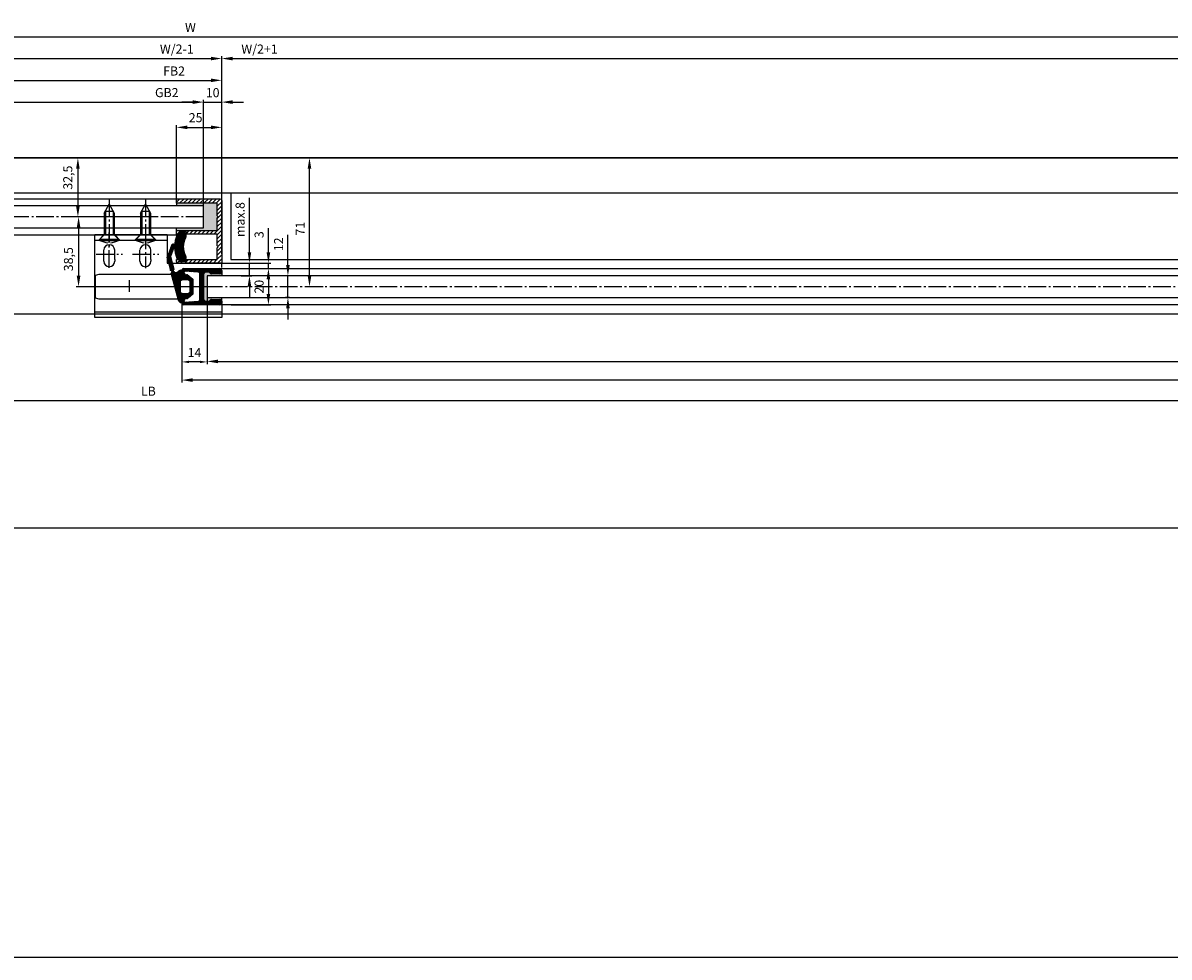
# Model space of a CAD drawing. Units: millimetres. Extents: x -3200 to 5220, y -3067 to 2395.
# Drawn here: x -1034 to -402, y -1370 to -855 of the extents above; entities that cross this region are included whole.
import ezdxf

# ---------------------------------------------------------------- set-up
doc = ezdxf.new("R2010")
doc.units = ezdxf.units.MM
doc.linetypes.add('AM_DIN_G_W050', pattern=[13.75, 9.75, -1.5, 1, -1.5])
for name, color, linetype in [('centerline-Mittellinie', 92, 'AM_DIN_G_W050'), ('dimension-Bemassung', 5, 'Continuous'), ('dimension-Bemassung_1_20', 5, 'Continuous'), ('hatching-Schraffur', 5, 'Continuous'), ('helpline-Hilfslinie', 2, 'Continuous'), ('hiddenline-hinterliegendelinie', 1, 'Continuous'), ('outline-Körperkante', 7, 'Continuous'), ('phantom-fiktive Kanten', 6, 'Continuous'), ('Text', 5, 'Continuous')]:
    doc.layers.add(name, color=color, linetype=linetype)
doc.layers.get('helpline-Hilfslinie').off()
doc.styles.add('Text_50', font='txt.shx', dxfattribs={"height": 50})
doc.dimstyles.new('Bemassung_1_20', dxfattribs={"dimtxt": 50, "dimasz": 40, "dimexe": 1.25, "dimexo": 0.625, "dimgap": 2, "dimtad": 1, "dimdec": 1, "dimtxsty": 'Text_50', "dimcen": 2.5, "dimadec": 0, "dimazin": 0, "dimtfac": 1, "dimtdec": 1, "dimtmove": 0, "dimatfit": 3, "dimfxl": 0, "dimarcsym": 0})
doc.dimstyles.new('Details', dxfattribs={"dimtxt": 5, "dimasz": 6, "dimexe": 1.25, "dimexo": 0.625, "dimgap": 2, "dimtad": 1, "dimdec": 1, "dimtxsty": 'Standard', "dimcen": 2.5, "dimadec": 0, "dimazin": 0, "dimtfac": 1, "dimtdec": 1, "dimtmove": 0, "dimatfit": 3, "dimfxl": 0, "dimarcsym": 0})
doc.dimstyles.new('Details_Pfeil_schmal', dxfattribs={"dimtxt": 5, "dimasz": 4, "dimexe": 1.25, "dimexo": 0.625, "dimgap": 2, "dimtad": 1, "dimdec": 1, "dimtxsty": 'Standard', "dimcen": 2.5, "dimadec": 0, "dimazin": 0, "dimtfac": 1, "dimtdec": 1, "dimtmove": 0, "dimatfit": 3, "dimfxl": 0, "dimarcsym": 0})

# ---------------------------------------------------------------- blocks, each defined once
blk = doc.blocks.new('*D58')
at = {"layer": 'Defpoints', "color": 0}
for p in [(-2986, -71), (18, -71), (18, -369.54)]:
    blk.add_point(p, dxfattribs=at)
at = {"layer": 'dimension-Bemassung_1_20', "color": 0, "lineweight": -2}
for p, q in [((-2986, -71.62), (-2986, -370.79)), ((18, -71.62), (18, -370.79)), ((-2956, -369.54), (-12, -369.54))]:
    blk.add_line(p, q, dxfattribs=at)
at = {"layer": 'dimension-Bemassung_1_20', "color": 0}
for points in [[(-2956, -364.54), (-2956, -374.54), (-2986, -369.54)], [(-12, -364.54), (-12, -374.54), (18, -369.54)]]:
    blk.add_solid(points, dxfattribs=at)
at = {"layer": 'dimension-Bemassung_1_20', "color": 0, "insert": (-1700.02, -334.54), "char_height": 50, "attachment_point": 5}
blk.add_mtext('LKmin=LVmin', dxfattribs=at)
blk = doc.blocks.new('GR_WD2201_TR-TL_DG_LB13032')
at = {"layer": 'phantom-fiktive Kanten', "color": 1}
for p, q in [((-18, 71), (2986, 71)), ((2986, -133), (-18, -133))]:
    blk.add_line(p, q, dxfattribs=at)
at = {"layer": 'phantom-fiktive Kanten'}
blk.add_line((-18, 51.5), (2986, 51.5), dxfattribs=at)
blk = doc.blocks.new('*D80')
at = {"layer": 'Defpoints', "color": 0}
for p in [(0, 137.74), (-1846, 82.29), (0, 0)]:
    blk.add_point(p, dxfattribs=at)
at = {"layer": 'dimension-Bemassung', "color": 0, "lineweight": -2}
for p, q in [((-1846, 82.91), (-1846, 138.99)), ((0, 0.62), (0, 138.99)), ((-1840, 137.74), (-6, 137.74))]:
    blk.add_line(p, q, dxfattribs=at)
at = {"layer": 'dimension-Bemassung', "color": 0}
for points in [[(-1840, 138.74), (-1840, 136.74), (-1846, 137.74)], [(-6, 138.74), (-6, 136.74), (0, 137.74)]]:
    blk.add_solid(points, dxfattribs=at)
at = {"layer": 'dimension-Bemassung', "color": 0, "insert": (-941.26, 142.24), "char_height": 5, "attachment_point": 5}
blk.add_mtext('W', dxfattribs=at)
blk = doc.blocks.new('*D86')
at = {"layer": 'Defpoints', "color": 0}
for p in [(-924, 113.74), (-1868, 31.23), (-924, 17.45)]:
    blk.add_point(p, dxfattribs=at)
at = {"layer": 'dimension-Bemassung', "color": 0, "lineweight": -2}
for p, q in [((-1868, 31.85), (-1868, 114.99)), ((-1862, 113.74), (-930, 113.74)), ((-924, 18.07), (-924, 114.99))]:
    blk.add_line(p, q, dxfattribs=at)
at = {"layer": 'dimension-Bemassung', "color": 0}
for points in [[(-1862, 114.74), (-1862, 112.74), (-1868, 113.74)], [(-930, 114.74), (-930, 112.74), (-924, 113.74)]]:
    blk.add_solid(points, dxfattribs=at)
at = {"layer": 'dimension-Bemassung', "color": 0, "insert": (-950.27, 118.25), "char_height": 5, "attachment_point": 5}
blk.add_mtext('FB2', dxfattribs=at)
blk = doc.blocks.new('*D88')
at = {"layer": 'Defpoints', "color": 0}
for p in [(-934, 101.74), (-1854, 41.87), (-934, 41.87)]:
    blk.add_point(p, dxfattribs=at)
at = {"layer": 'dimension-Bemassung', "color": 0, "lineweight": -2}
for p, q in [((-1854, 42.49), (-1854, 102.99)), ((-1848, 101.74), (-940, 101.74)), ((-934, 42.49), (-934, 102.99))]:
    blk.add_line(p, q, dxfattribs=at)
at = {"layer": 'dimension-Bemassung', "color": 0}
for points in [[(-1848, 102.74), (-1848, 100.74), (-1854, 101.74)], [(-940, 102.74), (-940, 100.74), (-934, 101.74)]]:
    blk.add_solid(points, dxfattribs=at)
at = {"layer": 'dimension-Bemassung', "color": 0, "insert": (-954.3, 106.33), "char_height": 5, "attachment_point": 5}
blk.add_mtext('GB2', dxfattribs=at)
blk = doc.blocks.new('*D89')
at = {"layer": 'Defpoints', "color": 0}
for p in [(-924, 101.74), (-934, 41.82), (-924, 35.41)]:
    blk.add_point(p, dxfattribs=at)
at = {"layer": 'dimension-Bemassung', "color": 0, "lineweight": -2}
for p, q in [((-940, 101.74), (-946, 101.74)), ((-934, 42.44), (-934, 102.99)), ((-934, 101.74), (-924, 101.74)), ((-924, 36.03), (-924, 102.99)), ((-918, 101.74), (-912, 101.74))]:
    blk.add_line(p, q, dxfattribs=at)
at = {"layer": 'dimension-Bemassung', "color": 0}
for points in [[(-940, 102.74), (-940, 100.74), (-934, 101.74)], [(-918, 102.74), (-918, 100.74), (-924, 101.74)]]:
    blk.add_solid(points, dxfattribs=at)
at = {"layer": 'dimension-Bemassung', "color": 0, "insert": (-929, 106.3), "char_height": 5, "attachment_point": 5}
blk.add_mtext('10', dxfattribs=at)
blk = doc.blocks.new('*D90')
at = {"layer": 'Defpoints', "color": 0}
for p in [(-932, -3.62), (-946, -7.27), (-946, -41.46)]:
    blk.add_point(p, dxfattribs=at)
at = {"layer": 'dimension-Bemassung', "color": 0, "lineweight": -2}
for p, q in [((-932, -4.24), (-932, -42.71)), ((-946, -7.9), (-946, -42.71)), ((-936, -41.46), (-942, -41.46))]:
    blk.add_line(p, q, dxfattribs=at)
at = {"layer": 'dimension-Bemassung', "color": 0}
for points in [[(-942, -40.8), (-942, -42.13), (-946, -41.46)], [(-936, -40.8), (-936, -42.13), (-932, -41.46)]]:
    blk.add_solid(points, dxfattribs=at)
at = {"layer": 'dimension-Bemassung', "color": 0, "insert": (-939, -36.96), "char_height": 5, "attachment_point": 5}
blk.add_mtext('14', dxfattribs=at)
blk = doc.blocks.new('*D91')
at = {"layer": 'Defpoints', "color": 0}
for p in [(-932, -2.87), (-16, -2.87), (-16, -41.19)]:
    blk.add_point(p, dxfattribs=at)
at = {"layer": 'dimension-Bemassung', "color": 0, "lineweight": -2}
for p, q in [((-932, -3.49), (-932, -42.44)), ((-16, -3.49), (-16, -42.44)), ((-926, -41.19), (-22, -41.19))]:
    blk.add_line(p, q, dxfattribs=at)
at = {"layer": 'dimension-Bemassung', "color": 0}
for points in [[(-926, -40.19), (-926, -42.19), (-932, -41.19)], [(-22, -40.19), (-22, -42.19), (-16, -41.19)]]:
    blk.add_solid(points, dxfattribs=at)
at = {"layer": 'dimension-Bemassung', "color": 0, "insert": (-28, -36.69), "char_height": 5, "attachment_point": 5}
blk.add_mtext('GB1', dxfattribs=at)
blk = doc.blocks.new('*D92')
at = {"layer": 'Defpoints', "color": 0}
for p in [(-3000, 116.09), (32, 88.83), (32, -62.75)]:
    blk.add_point(p, dxfattribs=at)
at = {"layer": 'dimension-Bemassung', "color": 0, "lineweight": -2}
for p, q in [((-3000, 115.46), (-3000, -64)), ((32, 88.21), (32, -64)), ((-2994, -62.75), (26, -62.75))]:
    blk.add_line(p, q, dxfattribs=at)
at = {"layer": 'dimension-Bemassung', "color": 0}
for points in [[(-2994, -61.75), (-2994, -63.75), (-3000, -62.75)], [(26, -61.75), (26, -63.75), (32, -62.75)]]:
    blk.add_solid(points, dxfattribs=at)
at = {"layer": 'dimension-Bemassung', "color": 0, "insert": (-964.43, -58.25), "char_height": 5, "attachment_point": 5}
blk.add_mtext('LB', dxfattribs=at)
blk = doc.blocks.new('*D95')
at = {"layer": 'Defpoints', "color": 0}
for p in [(-958.68, 38.5), (-1002.91, 0), (-927.02, 0)]:
    blk.add_point(p, dxfattribs=at)
at = {"layer": 'dimension-Bemassung', "color": 0, "lineweight": -2}
for p, q in [((-959.31, 38.5), (-1004.16, 38.5)), ((-1002.91, 32.5), (-1002.91, 6)), ((-927.65, 0), (-1004.16, 0))]:
    blk.add_line(p, q, dxfattribs=at)
at = {"layer": 'dimension-Bemassung', "color": 0}
for points in [[(-1003.91, 32.5), (-1001.91, 32.5), (-1002.91, 38.5)], [(-1003.91, 6), (-1001.91, 6), (-1002.91, 0)]]:
    blk.add_solid(points, dxfattribs=at)
at = {"layer": 'dimension-Bemassung', "color": 0, "insert": (-1007.83, 15.16), "char_height": 5, "attachment_point": 5, "rotation": 90}
blk.add_mtext('38,5', dxfattribs=at)
blk = doc.blocks.new('*D96')
at = {"layer": 'Defpoints', "color": 0}
for p in [(-931.39, 13), (-913.92, 6), (-908.74, 6)]:
    blk.add_point(p, dxfattribs=at)
at = {"layer": 'dimension-Bemassung', "color": 0, "lineweight": -2}
for p, q in [((-908.74, 19), (-908.74, 49)), ((-930.77, 13), (-907.49, 13)), ((-908.74, 6), (-908.74, 13)), ((-913.29, 6), (-907.49, 6)), ((-908.74, 0), (-908.74, -6))]:
    blk.add_line(p, q, dxfattribs=at)
at = {"layer": 'dimension-Bemassung', "color": 0}
for points in [[(-909.74, 19), (-907.74, 19), (-908.74, 13)], [(-909.74, 0), (-907.74, 0), (-908.74, 6)]]:
    blk.add_solid(points, dxfattribs=at)
at = {"layer": 'dimension-Bemassung', "color": 0, "insert": (-913.24, 37), "char_height": 5, "attachment_point": 5, "rotation": 90}
blk.add_mtext('max.8', dxfattribs=at)
blk = doc.blocks.new('*D97')
at = {"layer": 'Defpoints', "color": 0}
for p in [(-929.87, 13), (-927.92, 10), (-898.28, 10)]:
    blk.add_point(p, dxfattribs=at)
at = {"layer": 'dimension-Bemassung', "color": 0, "lineweight": -2}
for p, q in [((-898.28, 19), (-898.28, 32.33)), ((-929.25, 13), (-897.03, 13)), ((-898.28, 10), (-898.28, 13)), ((-927.29, 10), (-897.03, 10)), ((-898.28, 4), (-898.28, -2))]:
    blk.add_line(p, q, dxfattribs=at)
at = {"layer": 'dimension-Bemassung', "color": 0}
for points in [[(-899.28, 19), (-897.28, 19), (-898.28, 13)], [(-899.28, 4), (-897.28, 4), (-898.28, 10)]]:
    blk.add_solid(points, dxfattribs=at)
at = {"layer": 'dimension-Bemassung', "color": 0, "insert": (-902.78, 28.67), "char_height": 5, "attachment_point": 5, "rotation": 90}
blk.add_mtext('3', dxfattribs=at)
blk = doc.blocks.new('*D98')
at = {"layer": 'Defpoints', "color": 0}
for p in [(-927.92, 10), (-919.41, -10), (-898.28, -10)]:
    blk.add_point(p, dxfattribs=at)
at = {"layer": 'dimension-Bemassung', "color": 0, "lineweight": -2}
for p, q in [((-927.29, 10), (-897.03, 10)), ((-898.28, 4), (-898.28, -4)), ((-918.79, -10), (-897.03, -10))]:
    blk.add_line(p, q, dxfattribs=at)
at = {"layer": 'dimension-Bemassung', "color": 0}
for points in [[(-899.28, 4), (-897.28, 4), (-898.28, 10)], [(-899.28, -4), (-897.28, -4), (-898.28, -10)]]:
    blk.add_solid(points, dxfattribs=at)
at = {"layer": 'dimension-Bemassung', "color": 0, "insert": (-902.78, 0), "char_height": 5, "attachment_point": 5, "rotation": 90}
blk.add_mtext('20', dxfattribs=at)
blk = doc.blocks.new('*D99')
at = {"layer": 'Defpoints', "color": 0}
for p in [(-886.01, 6), (-887.53, -6), (-886.01, -6)]:
    blk.add_point(p, dxfattribs=at)
at = {"layer": 'dimension-Bemassung', "color": 0, "lineweight": -2}
for p, q in [((-887.53, 12), (-887.53, 28.67)), ((-886.64, 6), (-888.78, 6)), ((-887.53, -6), (-887.53, 6)), ((-886.64, -6), (-888.78, -6)), ((-887.53, -12), (-887.53, -18))]:
    blk.add_line(p, q, dxfattribs=at)
at = {"layer": 'dimension-Bemassung', "color": 0}
for points in [[(-888.53, 12), (-886.53, 12), (-887.53, 6)], [(-888.53, -12), (-886.53, -12), (-887.53, -6)]]:
    blk.add_solid(points, dxfattribs=at)
at = {"layer": 'dimension-Bemassung', "color": 0, "insert": (-892.03, 23.33), "char_height": 5, "attachment_point": 5, "rotation": 90}
blk.add_mtext('12', dxfattribs=at)
blk = doc.blocks.new('*D100')
at = {"layer": 'Defpoints', "color": 0}
for p in [(0, -10), (-946, -32.44), (-946, -51.49)]:
    blk.add_point(p, dxfattribs=at)
at = {"layer": 'dimension-Bemassung', "color": 0, "lineweight": -2}
for p, q in [((0, -10.62), (0, -52.74)), ((-946, -33.07), (-946, -52.74)), ((-6, -51.49), (-940, -51.49))]:
    blk.add_line(p, q, dxfattribs=at)
at = {"layer": 'dimension-Bemassung', "color": 0}
for points in [[(-940, -50.49), (-940, -52.49), (-946, -51.49)], [(-6, -50.49), (-6, -52.49), (0, -51.49)]]:
    blk.add_solid(points, dxfattribs=at)
at = {"layer": 'dimension-Bemassung', "color": 0, "insert": (-36.43, -46.99), "char_height": 5, "attachment_point": 5}
blk.add_mtext('FB1', dxfattribs=at)
blk = doc.blocks.new('323788_LR12_Mitteldichtungsprofil_')
at = {"layer": 'hatching-Schraffur'}
for p, q in [((-10, -1.31), (-8.69, 0)), ((-10, -2.02), (-7.98, 0)), ((-10, -2.73), (-7.27, 0)), ((5.22, -1.64), (6.87, 0)), ((5.69, -1.89), (7.57, 0)), ((6.72, -1.56), (8.28, 0)), ((7.75, -1.24), (8.99, 0)), ((-10, -3.43), (-8.45, -1.88)), ((-10, -4.14), (-8.41, -2.55)), ((-10, -4.85), (-8.38, -3.22)), ((-10, -5.55), (-8.34, -3.89)), ((-10, -6.26), (-8.3, -4.56)), ((-10, -6.97), (-8.27, -5.23)), ((-10, -7.67), (-8.23, -5.9)), ((-9.81, -0.41), (-9.59, -0.19)), ((-7.79, -1.22), (-6.57, 0)), ((-7.26, -1.39), (-6.06, -0.2)), ((-6.72, -1.56), (-5.75, -0.59)), ((-6.18, -1.73), (-5.51, -1.07)), ((-5.64, -1.9), (-5.28, -1.54)), ((8.12, -7.94), (10, -6.06)), ((8.16, -7.2), (10, -5.35)), ((8.2, -6.45), (10, -4.65)), ((8.24, -5.7), (10, -3.94)), ((8.28, -4.95), (10, -3.23)), ((8.32, -4.2), (10, -2.52)), ((8.33, -1.36), (9.54, -0.16)), ((8.36, -3.45), (10, -1.82)), ((8.41, -2.7), (10, -1.11)), ((8.45, -1.96), (9.88, -0.52)), ((-10, -8.38), (-8.19, -6.57)), ((-10, -9.09), (-8.15, -7.24)), ((-10, -9.8), (-8.12, -7.91)), ((-10, -10.5), (-8.08, -8.58)), ((-10, -11.21), (-8.03, -9.24)), ((-10, -11.92), (-7.78, -9.69)), ((-10, -12.62), (-7.34, -9.96)), ((-10, -13.33), (-6.67, -10)), ((-10, -14.04), (-5.96, -10)), ((-7.3, -12.05), (-5.25, -10)), ((-6.55, -12), (-4.55, -10)), ((-5.84, -12), (-3.84, -10)), ((-5.13, -12), (-3.13, -10)), ((-4.43, -12), (-2.43, -10)), ((-3.72, -12), (-1.72, -10)), ((-3.01, -12), (-1.01, -10)), ((-2.3, -12), (-0.4, -10.1)), ((-1.6, -12), (-0.05, -10.45)), ((-0.89, -12), (1.11, -10)), ((-0.18, -12), (1.82, -10)), ((0.52, -12), (2.52, -10)), ((1.23, -12), (3.23, -10)), ((1.94, -12), (3.94, -10)), ((2.65, -12), (4.65, -10)), ((3.35, -12), (5.35, -10)), ((4.06, -12), (6.06, -10)), ((4.77, -12), (6.77, -10)), ((5.47, -12), (10, -7.47)), ((6.18, -12), (10, -8.18)), ((6.89, -12), (10, -8.89)), ((7.48, -12.12), (10, -9.6)), ((7.84, -12.46), (10, -10.3)), ((8, -13.01), (10, -11.01)), ((8, -13.72), (10, -11.72)), ((8, -14.42), (10, -12.42)), ((8.07, -8.69), (10, -6.77)), ((-10, -14.75), (-7.95, -12.7)), ((-10, -15.45), (-8, -13.45)), ((-10, -16.16), (-8, -14.16)), ((-10, -16.87), (-7.98, -14.85)), ((-10, -17.57), (-7.76, -15.33)), ((-10, -18.28), (-7.36, -15.64)), ((-10, -18.99), (-7.07, -16.05)), ((-10, -19.7), (-7, -16.7)), ((-10, -20.4), (-7, -17.4)), ((-9.99, -21.1), (-7, -18.11)), ((-9.79, -21.61), (-7, -18.82)), ((7, -16.84), (10, -13.84)), ((7, -17.54), (10, -14.54)), ((7, -18.25), (10, -15.25)), ((7, -18.96), (10, -15.96)), ((7, -19.67), (10, -16.67)), ((7, -20.37), (10, -17.37)), ((7, -21.08), (10, -18.08)), ((7.06, -16.07), (10, -13.13)), ((7.19, -21.59), (10, -18.79)), ((-9.39, -21.92), (-7, -19.52)), ((-8.77, -22), (-7, -20.23)), ((-8.06, -22), (-7, -20.94)), ((7.58, -21.91), (10, -19.49)), ((8.2, -22), (10, -20.2)), ((8.91, -22), (10, -20.91))]:
    blk.add_line(p, q, dxfattribs=at)
at = {"layer": 'outline-Körperkante'}
for p, q in [((-9, 0), (-6.66, 0)), ((-6.66, 0), (-6.66, 0)), ((6.66, 0), (6.66, 0)), ((6.66, 0), (9, 0)), ((-10, -21), (-10, -1)), ((-8.46, -1.72), (-8.05, -9.06)), ((-5.44, -1.96), (-7.87, -1.2)), ((-5.77, -0.55), (-5.2, -1.68)), ((5.2, -1.68), (5.77, -0.55)), ((7.87, -1.2), (5.44, -1.96)), ((8.05, -9.06), (8.46, -1.72)), ((10, -1), (10, -21)), ((-7.06, -10), (-0.5, -10)), ((-7.06, -10), (-7.06, -10)), ((-7.06, -10), (-7.06, -10)), ((-7.06, -10), (-7.06, -10)), ((-7.06, -10), (-7.06, -10)), ((0, -12), (-7, -12)), ((-0.5, -10), (0, -10.5)), ((0, -10.5), (0.5, -10)), ((7, -12), (0, -12)), ((0.5, -10), (7.06, -10)), ((7.06, -10), (7.06, -10)), ((7.06, -10), (7.06, -10)), ((7.06, -10), (7.06, -10)), ((7.06, -10), (7.06, -10)), ((-8, -13), (-8, -14.68)), ((-7, -16.41), (-7, -21)), ((7, -21), (7, -16.41)), ((8, -14.68), (8, -13)), ((-8, -22), (-9, -22)), ((9, -22), (8, -22))]:
    blk.add_line(p, q, dxfattribs=at)
for centre, radius, start, end in [((-9, -1), 1, 90, 180), ((-6.66, -1), 1, 26.5071, 90), ((9, -1), 1, 0, 90), ((-7.96, -1.69), 0.5, 65.41061, 183.17426), ((-5.38, -1.77), 0.2, 252.58753, 26.5071), ((5.38, -1.77), 0.2, 153.4929, 287.41247), ((6.66, -1), 1, 90, 153.4929), ((7.96, -1.69), 0.5, 356.82574, 114.58939), ((-7.06, -9), 1, 183.17426, 270), ((-7, -13), 1, 90, 180), ((7, -13), 1, 0, 90), ((7.06, -9), 1, 270, 356.82574), ((-7, -14.68), 1, 180, 240), ((-8, -16.41), 1, 360, 60), ((8, -16.41), 1, 120, 180), ((7, -14.68), 1, 300, 360), ((-9, -21), 1, 180, 270), ((-8, -21), 1, 270, 0), ((8, -21), 1, 180, 270), ((9, -21), 1, 270, 0)]:
    blk.add_arc(centre, radius, start, end, dxfattribs=at)
blk = doc.blocks.new('326240_LR12_Seitenabschlussdichtung_m_Lippe')
at = {"layer": 'hatching-Schraffur'}
for p, q in [((-22.83, 4.05), (-20.3, 6.58)), ((-21.83, 4.33), (-19.2, 6.97)), ((-20.75, 4.71), (-18.11, 7.36)), ((-19.66, 5.09), (-17.01, 7.74)), ((-18.58, 5.47), (-15.96, 8.09)), ((-17.49, 5.85), (-15.4, 7.94)), ((-16.47, 6.16), (-14.84, 7.79)), ((-15.92, 6.01), (-14.28, 7.64)), ((-15.36, 5.86), (-13.73, 7.49)), ((-14.8, 5.71), (-13.17, 7.34)), ((-14.24, 5.56), (-12.61, 7.19)), ((-13.69, 5.41), (-12.05, 7.04)), ((-13.13, 5.26), (-11.5, 6.9)), ((-12.57, 5.11), (-10.94, 6.75)), ((-12.01, 4.96), (-10.38, 6.6)), ((-11.46, 4.81), (-9.82, 6.45)), ((-23.59, 4.71), (-22.49, 5.81)), ((-23.33, 4.25), (-21.39, 6.19)), ((-10.9, 4.67), (-9.27, 6.3)), ((-10.34, 4.52), (-8.97, 5.88)), ((-9.78, 4.37), (-8.56, 5.59)), ((-9.16, 0.75), (-4.8, 5.1)), ((-9.14, 0.06), (-4.24, 4.95)), ((-8.82, 4.62), (-7.83, 5.61)), ((-8.43, 0.06), (-3.69, 4.81)), ((-8.34, 4.39), (-7.03, 5.7)), ((-8.06, 3.97), (-6.48, 5.55)), ((-7.74, 3.58), (-5.92, 5.4)), ((-7.64, 2.97), (-5.36, 5.25)), ((-7.63, 0.15), (-3.13, 4.66)), ((-6.83, 0.25), (-2.57, 4.51)), ((-6.03, 0.34), (-2.01, 4.36)), ((-5.57, 0.09), (-1.45, 4.21)), ((-5.45, -0.5), (-0.9, 4.06)), ((-5.37, -1.13), (-0.34, 3.91)), ((-2.64, 0.9), (0.22, 3.76)), ((-1.93, 0.9), (0.78, 3.61)), ((-1.23, 0.9), (1.33, 3.46)), ((-0.52, 0.9), (1.89, 3.31)), ((0.19, 0.9), (2.45, 3.16)), ((0.9, 0.9), (3.01, 3.02)), ((1.6, 0.9), (3.57, 2.87)), ((2.31, 0.9), (4.12, 2.72)), ((2.99, 0.87), (4.68, 2.57)), ((3.44, 0.62), (5.24, 2.42)), ((3.71, 0.18), (5.8, 2.27)), ((3.75, -0.49), (6.36, 2.12)), ((3.75, -1.19), (6.91, 1.97)), ((5.99, 0.34), (7.47, 1.82)), ((6.6, 0.24), (7.96, 1.6)), ((7.21, 0.14), (8.36, 1.29)), ((7.81, 0.04), (8.69, 0.91)), ((8.42, -0.06), (8.93, 0.46)), ((-6.64, -3.1), (-5.73, -2.19)), ((-6.31, -3.48), (-3.75, -0.91)), ((-5.98, -3.85), (-3.75, -1.62)), ((-5.65, -4.23), (-3.75, -2.33)), ((-5.32, -4.6), (-3.75, -3.04)), ((-5.3, -1.75), (-3.75, -0.21)), ((-4.99, -4.98), (-3.74, -3.73)), ((-4.65, -5.35), (-3.53, -4.23)), ((-4.32, -5.73), (-3.12, -4.53)), ((-3.96, -6.08), (-2.48, -4.6)), ((-3.28, -6.1), (-1.78, -4.6)), ((-2.57, -6.1), (-1.07, -4.6)), ((-1.86, -6.1), (-0.36, -4.6)), ((-1.15, -6.1), (0.35, -4.6)), ((-0.45, -6.1), (1.05, -4.6)), ((0.26, -6.1), (1.76, -4.6)), ((0.97, -6.1), (2.47, -4.6)), ((1.67, -6.1), (5.62, -2.15)), ((2.38, -6.1), (6.13, -2.35)), ((3.09, -6.1), (6.63, -2.55)), ((3.75, -1.9), (5.5, -0.15)), ((3.75, -2.61), (5.37, -0.98)), ((3.75, -3.31), (5.25, -1.82)), ((3.8, -6.1), (5.54, -4.35))]:
    blk.add_line(p, q, dxfattribs=at)
at = {"layer": 'outline-Körperkante'}
for p, q in [((-23.07, 5.6), (-16, 8.1)), ((-16, 8.1), (-9.18, 6.28)), ((-22.53, 4.09), (-16.55, 6.18)), ((-16.55, 6.18), (-9.71, 4.35)), ((-8.93, 0), (-6.06, 0.34)), ((-8.02, 3.86), (-7.89, 3.86)), ((7.44, 1.83), (-7.51, 5.83)), ((-2.75, 0.9), (2.75, 0.9)), ((6.14, 0.32), (8.7, -0.11)), ((-6.72, -3.02), (-4.09, -6)), ((-5.27, -2), (-6.6, -2.54)), ((-5.5, -0.1), (-5.27, -2)), ((-3.86, -6.1), (3.87, -6.1)), ((-3.75, -3.6), (-3.75, -0.1)), ((2.75, -4.6), (-2.75, -4.6)), ((3.75, -0.1), (3.75, -3.6)), ((4.09, -6), (6.72, -3.02)), ((5.22, -1.99), (5.5, -0.16)), ((6.61, -2.54), (5.22, -1.99))]:
    blk.add_line(p, q, dxfattribs=at)
for centre, radius, start, end in [((-22.8, 4.85), 0.8, 109.50017, 289.24555), ((-9, 3.64), 1, 12.77214, 135.01359), ((-6.5, -0.16), 2.81, 141.46951, 170.01201), ((-8.97, 0.3), 0.3, 161.98539, 276.65297), ((-8.22, 6.54), 1, 195.01341, 315.00442), ((-9.15, 3.03), 1.51, 287.5691, 33.38973), ((-6, -0.16), 0.5, 0, 96.65297), ((-2.75, -0.1), 1, 90, 180), ((2.75, -0.1), 1, 0, 90), ((6, -0.16), 0.5, 126.95563, 179.91312), ((6, -0.16), 0.5, 73.97469, 126.95932), ((6.74, -0.43), 2.37, 12.13475, 72.67706), ((8.78, 0.18), 0.3, 254.07154, 336.99174), ((-6.49, -2.82), 0.3, 111.81951, 221.42662), ((-3.86, -5.8), 0.302, 221.41525, 245.60514), ((-3.86, -5.8), 0.298, 245.57873, 269.9651), ((-2.75, -3.6), 1, 180, 270), ((2.75, -3.6), 1, 270, 0), ((3.87, -5.8), 0.302, 269.95995, 294.13465), ((3.87, -5.8), 0.297, 294.14933, 318.58849), ((6.49, -2.82), 0.3, 13.44257, 68.20001), ((6.49, -2.82), 0.3, 318.63208, 13.44945)]:
    blk.add_arc(centre, radius, start, end, dxfattribs=at)
for p in [(-16, 8.1), (-16.55, 6.18), (-9.71, 4.35), (-9.18, 6.28), (-5.27, -2)]:
    blk.add_point(p, dxfattribs=at)
blk = doc.blocks.new('GR_LR12_Tel_Laufflügel_links_FB944')
at = {"layer": 'hatching-Schraffur'}
blk.add_hatch(color=256, dxfattribs=at).paths.add_polyline_path([(-932, -6), (-932, 6), (-924, 6), (-924, 8, -0.414214), (-925, 7), (-929.59, 7, -0.267949), (-930.46, 7.5, 0.267949), (-931.32, 8), (-933, 8, 0.414214), (-934, 7), (-934, 0), (-934, -7, 0.414214), (-933, -8), (-931.32, -8, 0.267949), (-930.46, -7.5, -0.267949), (-929.59, -7), (-925, -7, -0.414214), (-924, -8), (-924, -6)])
at = {"layer": 'centerline-Mittellinie'}
blk.add_line((-16, 0), (-932, 0), dxfattribs=at)
at = {"layer": 'outline-Körperkante'}
for p, q in [((-925, 10), (-23, 10)), ((-924, 8), (-924, 6)), ((-932, 6), (-932, -6)), ((-16, 6), (-932, 6)), ((-932, -6), (-16, -6)), ((-924, -8), (-924, -6)), ((-23, -10), (-925, -10))]:
    blk.add_line(p, q, dxfattribs=at)
at = {"layer": 'outline-Körperkante', "xscale": -1, "rotation": 90}
blk.add_blockref('326240_LR12_Seitenabschlussdichtung_m_Lippe', (-946, 0), dxfattribs=at)
at = {"layer": 'outline-Körperkante', "rotation": 90}
blk.add_blockref('323788_LR12_Mitteldichtungsprofil_', (-946, 0), dxfattribs=at)
blk = doc.blocks.new('323792_LR12_E-Profil_')
at = {"layer": 'hatching-Schraffur'}
h = blk.add_hatch(dxfattribs=at)
h.set_pattern_fill('ANSI31', color=256, scale=0.5, style=0)
h.paths.add_polyline_path([(-33, 2.5), (-33, 25), (-34.84, 25), (-35.5, 24.34), (-35.5, 1, 0.414214), (-34.5, 0), (0, 0), (0, 24, 0.414214), (-1, 25), (-2, 25), (-2, 23.5), (-1, 23.5), (-1, 19.5), (-2, 19.5), (-2, 2.5), (-8.5, 2.5), (-9, 2), (-9.5, 2.5), (-16, 2.5), (-16, 19.5), (-17, 19.5), (-17, 23.5), (-16.55, 23.5), (-16, 24.05), (-16, 25), (-17.87, 25), (-18, 24.87), (-18, 2.5), (-25, 2.5), (-25.5, 2), (-26, 2.5), (-28.55, 2.5)])
for p, q in [((-35.5, 24.34), (-34.84, 25)), ((-18, 24.87), (-17.87, 25)), ((-16.55, 23.5), (-16, 24.05))]:
    blk.add_line(p, q, dxfattribs=at)
at = {"layer": 'outline-Körperkante'}
for p, q in [((-33, 25), (-35.5, 25)), ((-35.5, 25), (-35.5, 1)), ((-33, 2.5), (-33, 25)), ((-16, 25), (-18, 25)), ((-18, 25), (-18, 2.5)), ((-17, 19.5), (-17, 23.5)), ((-17, 23.5), (-16, 23.5)), ((-16, 19.5), (-17, 19.5)), ((-16, 23.5), (-16, 25)), ((-16, 2.5), (-16, 19.5)), ((-1, 25), (-2, 25)), ((-2, 25), (-2, 23.5)), ((-2, 23.5), (-1, 23.5)), ((-2, 19.5), (-2, 2.5)), ((-1, 19.5), (-2, 19.5)), ((-1, 23.5), (-1, 19.5)), ((0, 0), (0, 24)), ((-34.5, 0), (0, 0)), ((-28.55, 2.5), (-33, 2.5)), ((-26, 2.5), (-28.55, 2.5)), ((-25.5, 2), (-26, 2.5)), ((-25, 2.5), (-25.5, 2)), ((-18, 2.5), (-25, 2.5)), ((-9.5, 2.5), (-16, 2.5)), ((-9, 2), (-9.5, 2.5)), ((-8.5, 2.5), (-9, 2)), ((-2, 2.5), (-8.5, 2.5))]:
    blk.add_line(p, q, dxfattribs=at)
for centre, start, end in [((-1, 24), 0, 90), ((-34.5, 1), 180, 270)]:
    blk.add_arc(centre, 1, start, end, dxfattribs=at)
blk = doc.blocks.new('317823_LR12_Abdeckgummi_E_Profil')
at = {"layer": 'hatching-Schraffur'}
h = blk.add_hatch(dxfattribs=at)
h.set_pattern_fill('ANSI31', color=256, scale=4, style=0)
h.set_pattern_definition([(45, (-206.97315, -451.3984), (-0.3535534, 0.3535534), [])])
h.paths.add_polyline_path([(-6.75, 1.1), (-6.75, 0, 1.029522), (-5.14, -3.66, -0.225167), (5.14, -3.66, 1.02966), (6.75, 0), (6.75, 1.1, 0.207045)])
at = {"layer": 'outline-Körperkante'}
blk.add_lwpolyline([(-6.75, 1.1), (-6.75, 0, 1.02989), (-5.14, -3.66, -0.225136), (5.14, -3.66, 1.02966), (6.75, 0), (6.75, 1.1, 0.207045)], format="xyb", close=True, dxfattribs=at)
blk = doc.blocks.new('GR_LR12_Tel_Lauffluegel_langsam_links_FB944')
at = {"layer": 'hatching-Schraffur'}
blk.add_hatch(color=256, dxfattribs=at).paths.add_polyline_path([(-2.5, 33), (-25, 33), (-25, 31.5), (-10, 31.5), (-10, 19.5), (-25, 19.5), (-25, 18), (-2.5, 18)])
at = {"layer": 'centerline-Mittellinie'}
blk.add_line((-10, 25.5), (-930, 25.5), dxfattribs=at)
at = {"layer": 'outline-Körperkante'}
for p, q in [((-923, 35.5), (-25, 35.5)), ((-25, 33), (-25, 31.5)), ((-10, 31.5), (-930, 31.5)), ((-10, 19.5), (-10, 31.5)), ((-930, 19.5), (-10, 19.5)), ((-25, 18), (-25, 19.5)), ((-923, 15.5), (-25, 15.5)), ((-25, 15.5), (-25, 16))]:
    blk.add_line(p, q, dxfattribs=at)
at = {"layer": 'outline-Körperkante', "xscale": -1, "rotation": 90}
blk.add_blockref('323792_LR12_E-Profil_', (0, 0), dxfattribs=at)
at = {"layer": 'outline-Körperkante', "rotation": 90}
blk.add_blockref('317823_LR12_Abdeckgummi_E_Profil', (-23.5, 9), dxfattribs=at)
blk = doc.blocks.new('GR_LR12_Teleskop_zwei_Lauffluegel_links_3000')
at = {"layer": 'helpline-Hilfslinie'}
for name, p in [('GR_LR12_Tel_Lauffluegel_langsam_links_FB944', (-924, 13)), ('GR_LR12_Tel_Laufflügel_links_FB944', (0, 0))]:
    blk.add_blockref(name, p, dxfattribs=at)
blk = doc.blocks.new('GR_LR12_Teleskop_Lauffluegel_m_Festfluegel_links_3000')
at = {"layer": 'helpline-Hilfslinie'}
blk.add_blockref('GR_LR12_Teleskop_zwei_Lauffluegel_links_3000', (0, 0), dxfattribs=at)
blk = doc.blocks.new('*D123')
at = {"layer": 'Defpoints', "color": 0}
for p in [(-924, 125.74), (-1846, 81.77), (-924, 38.5)]:
    blk.add_point(p, dxfattribs=at)
at = {"layer": 'dimension-Bemassung', "color": 0, "lineweight": -2}
for p, q in [((-1846, 82.39), (-1846, 126.99)), ((-924, 39.12), (-924, 126.99)), ((-1840, 125.74), (-930, 125.74))]:
    blk.add_line(p, q, dxfattribs=at)
at = {"layer": 'dimension-Bemassung', "color": 0}
for points in [[(-1840, 126.74), (-1840, 124.74), (-1846, 125.74)], [(-930, 126.74), (-930, 124.74), (-924, 125.74)]]:
    blk.add_solid(points, dxfattribs=at)
at = {"layer": 'dimension-Bemassung', "color": 0, "insert": (-948.79, 130.33), "char_height": 5, "attachment_point": 5}
blk.add_mtext('W/2-1', dxfattribs=at)
blk = doc.blocks.new('*D124')
at = {"layer": 'Defpoints', "color": 0}
for p in [(0, 125.74), (0, 53.52), (-924, 38.5)]:
    blk.add_point(p, dxfattribs=at)
at = {"layer": 'dimension-Bemassung', "color": 0, "lineweight": -2}
for p, q in [((-924, 39.12), (-924, 126.99)), ((0, 54.15), (0, 126.99)), ((-918, 125.74), (-6, 125.74))]:
    blk.add_line(p, q, dxfattribs=at)
at = {"layer": 'dimension-Bemassung', "color": 0}
for points in [[(-918, 126.74), (-918, 124.74), (-924, 125.74)], [(-6, 126.74), (-6, 124.74), (0, 125.74)]]:
    blk.add_solid(points, dxfattribs=at)
at = {"layer": 'dimension-Bemassung', "color": 0, "insert": (-903.2, 130.33), "char_height": 5, "attachment_point": 5}
blk.add_mtext('W/2+1', dxfattribs=at)
blk = doc.blocks.new('*D125')
at = {"layer": 'Defpoints', "color": 0}
for p in [(-978.5, 71), (-1003.28, 38.5), (-978.5, 38.5)]:
    blk.add_point(p, dxfattribs=at)
at = {"layer": 'dimension-Bemassung', "color": 0, "lineweight": -2}
for p, q in [((-979.12, 71), (-1004.53, 71)), ((-1003.28, 65), (-1003.28, 44.5)), ((-979.12, 38.5), (-1004.53, 38.5))]:
    blk.add_line(p, q, dxfattribs=at)
at = {"layer": 'dimension-Bemassung', "color": 0}
for points in [[(-1004.28, 65), (-1002.28, 65), (-1003.28, 71)], [(-1004.28, 44.5), (-1002.28, 44.5), (-1003.28, 38.5)]]:
    blk.add_solid(points, dxfattribs=at)
at = {"layer": 'dimension-Bemassung', "color": 0, "insert": (-1008.2, 60.12), "char_height": 5, "attachment_point": 5, "rotation": 90}
blk.add_mtext('32,5', dxfattribs=at)
blk = doc.blocks.new('*D128')
at = {"layer": 'Defpoints', "color": 0}
for p in [(-875.65, 71), (-867.56, 71), (-867.56, 0)]:
    blk.add_point(p, dxfattribs=at)
at = {"layer": 'dimension-Bemassung', "color": 0, "lineweight": -2}
for p, q in [((-868.19, 71), (-876.9, 71)), ((-875.65, 6), (-875.65, 65)), ((-868.19, 0), (-876.9, 0))]:
    blk.add_line(p, q, dxfattribs=at)
at = {"layer": 'dimension-Bemassung', "color": 0}
for points in [[(-876.65, 65), (-874.65, 65), (-875.65, 71)], [(-876.65, 6), (-874.65, 6), (-875.65, 0)]]:
    blk.add_solid(points, dxfattribs=at)
at = {"layer": 'dimension-Bemassung', "color": 0, "insert": (-880.15, 32.01), "char_height": 5, "attachment_point": 5, "rotation": 90}
blk.add_mtext('71', dxfattribs=at)
blk = doc.blocks.new('Lins_Senk_Schr_5.5x20_m_Spitz')
at = {"layer": 'centerline-Mittellinie'}
blk.add_line((-22.14, -0.02), (4.64, -0.02), dxfattribs=at)
at = {"layer": 'hiddenline-hinterliegendelinie'}
for p, q in [((-19.37, 0), (-14.37, 2.75)), ((-14.37, -2.75), (-19.37, 0)), ((-15.58, -2.08), (-15.58, 2.08)), ((-15.58, 2.08), (-2.4, 2.08)), ((-14.37, 2.75), (-2.4, 2.75)), ((-2.4, 2.75), (0, 5.15)), ((-2.4, -2.75), (-2.4, 2.75)), ((0.6, 5.15), (0, 5.15)), ((0, -5.15), (0, 5.15)), ((0.6, -5.15), (0.6, 5.15)), ((-15.58, -2.08), (-2.4, -2.08)), ((-14.37, -2.75), (-2.4, -2.75)), ((-2.4, -2.75), (0, -5.15)), ((0.6, -5.15), (0, -5.15))]:
    blk.add_line(p, q, dxfattribs=at)
for start, end in [(3.70075, 27.91634), (332.08366, 356.29925)]:
    blk.add_arc((-9.12, 0), 11, start, end, dxfattribs=at)
blk = doc.blocks.new('GR_LR12-MF_mitfahrende_Bodenf_links_X28-5')
blk.add_line((-30, 0), (-29.16, 0))
at = {"layer": 'centerline-Mittellinie'}
for p, q in [((-62, -2.63), (-62, 16.94)), ((-42, 17.35), (-42, -2.75)), ((-69.12, 5), (-54.76, 5)), ((-49.12, 5), (-34.76, 5)), ((-51, -9.32), (-51, -15.76)), ((0, -13), (-70, -13))]:
    blk.add_line(p, q, dxfattribs=at)
at = {"layer": 'outline-Körperkante'}
for p, q in [((-70, -30), (-70, 15.5)), ((-30, 15.5), (-70, 15.5)), ((-68, 12.5), (-65, 15.5)), ((-56, 12.5), (-59, 15.5)), ((-48, 12.5), (-45, 15.5)), ((-36, 12.5), (-39, 15.5)), ((-30, 15.5), (-30, 0)), ((-30, 12.5), (-70, 12.5)), ((-65, 1.99), (-65, 7.15)), ((-59, 1.99), (-59, 7.15)), ((-45.06, 1.99), (-45.06, 7.15)), ((-39.06, 1.99), (-39.06, 7.15)), ((-65, 1), (-65, 1.99)), ((-59, 1.99), (-59, 1)), ((-45.06, 1), (-45.06, 1.99)), ((-39.06, 1.99), (-39.06, 1)), ((-27.09, 0), (0, 0)), ((0, -2.5), (0, 0)), ((-69.5, -6.64), (-67.5, -6.1)), ((-67.5, -6.1), (-27.76, -6.1)), ((-69.5, -19.36), (-69.5, -6.64)), ((-67.5, -19.9), (-69.5, -19.36)), ((-24.07, -19.9), (-67.5, -19.9)), ((0, -22.5), (0, -30)), ((0, -27), (-70, -27)), ((0, -30), (-70, -30))]:
    blk.add_line(p, q, dxfattribs=at)
for centre, start, end in [((-62, 7.15), 177.95542, 177.95542), ((-62, 7.15), 0, 177.95542), ((-42.06, 7.15), 0, 177.95542), ((-42.06, 7.15), 177.95542, 177.95542), ((-62, 1), 180, 0), ((-42.06, 1), 180, 0)]:
    blk.add_arc(centre, 3, start, end, dxfattribs=at)
at = {"layer": 'outline-Körperkante', "rotation": 270}
for p in [(-62, 13.1), (-42, 13.1)]:
    blk.add_blockref('Lins_Senk_Schr_5.5x20_m_Spitz', p, dxfattribs=at)
blk = doc.blocks.new('GR_TL_MF_Wand_DG_LB1_3032')
at = {"layer": 'phantom-fiktive Kanten'}
blk.add_line((-3000, 71), (32, 71), dxfattribs=at)
blk = doc.blocks.new('*D133')
at = {"layer": 'Defpoints', "color": 0}
for p in [(-924, 87.82), (-949, 47.84), (-924, 45.23)]:
    blk.add_point(p, dxfattribs=at)
at = {"layer": 'dimension-Bemassung', "color": 0, "lineweight": -2}
for p, q in [((-949, 48.47), (-949, 89.07)), ((-924, 45.85), (-924, 89.07)), ((-943, 87.82), (-930, 87.82))]:
    blk.add_line(p, q, dxfattribs=at)
at = {"layer": 'dimension-Bemassung', "color": 0}
for points in [[(-943, 88.82), (-943, 86.82), (-949, 87.82)], [(-930, 88.82), (-930, 86.82), (-924, 87.82)]]:
    blk.add_solid(points, dxfattribs=at)
at = {"layer": 'dimension-Bemassung', "color": 0, "insert": (-938.39, 92.51), "char_height": 5, "attachment_point": 5}
blk.add_mtext('25', dxfattribs=at)
blk = doc.blocks.new('GR_LR12_TL_MF_DG_EB3032_Durchgang')
blk.add_blockref('GR_TL_MF_Wand_DG_LB1_3032', (0, 0))
at = {"layer": 'centerline-Mittellinie'}
blk.add_blockref('GR_LR12_Teleskop_Lauffluegel_m_Festfluegel_links_3000', (0, 0), dxfattribs=at)
at = {"layer": 'dimension-Bemassung'}
blk.add_blockref('GR_LR12-MF_mitfahrende_Bodenf_links_X28-5', (-924, 13), dxfattribs=at)
for base, p1, p2, text, picture, middle in [((0, 137.74), (-1846, 82.29), (0, 0), 'W', '*D80', (-941.26, 137.74)), ((-924, 125.74), (-1846, 81.77), (-924, 38.5), 'W/2-1', '*D123', (-948.79, 125.74)), ((0, 125.74), (-924, 38.5), (0, 53.52), 'W/2+1', '*D124', (-903.2, 125.74)), ((-924, 113.74), (-1868, 31.23), (-924, 17.45), 'FB2', '*D86', (-950.27, 113.74)), ((32, -62.75), (-3000, 116.09), (32, 88.83), 'LB', '*D92', (-964.43, -62.75)), ((-934, 101.74), (-1854, 41.87), (-934, 41.87), 'GB2', '*D88', (-954.3, 101.74)), ((-16, -41.19), (-932, -2.87), (-16, -2.87), 'GB1', '*D91', (-28, -41.19)), ((-946, -51.49), (0, -10), (-946, -32.44), 'FB1', '*D100', (-36.43, -51.49))]:
    dim = blk.add_linear_dim(base=base, p1=p1, p2=p2, text=text, dimstyle='Details', dxfattribs=at)
    dim.commit()
    dim.dimension.update_dxf_attribs({"geometry": picture, "text_midpoint": middle, "dimtype": 128})
for base, p1, p2, dimstyle, picture, middle in [((-924, 101.74), (-934, 41.82), (-924, 35.41), 'Details', '*D89', (-929, 101.74)), ((-946, -41.46), (-932, -3.62), (-946, -7.27), 'Details_Pfeil_schmal', '*D90', (-939, -41.46))]:
    dim = blk.add_linear_dim(base=base, p1=p1, p2=p2, dimstyle=dimstyle, dxfattribs=at)
    dim.commit()
    dim.dimension.update_dxf_attribs({"geometry": picture, "text_midpoint": middle, "dimtype": 128})
dim = blk.add_linear_dim(base=(-924, 87.82), p1=(-949, 47.84), p2=(-924, 45.23), dimstyle='Details', override={"dimtmove": 2}, dxfattribs=at)
dim.commit()
dim.dimension.update_dxf_attribs({"geometry": '*D133', "text_midpoint": (-938.39, 92.51), "dimtype": 128})
for base, p1, p2, picture, middle in [((-1003.28, 38.5), (-978.5, 71), (-978.5, 38.5), '*D125', (-1003.28, 60.12)), ((-875.65, 71), (-867.56, 0), (-867.56, 71), '*D128', (-875.65, 32.01)), ((-1002.91, 0), (-958.68, 38.5), (-927.02, 0), '*D95', (-1002.91, 15.16)), ((-898.28, 10), (-929.87, 13), (-927.92, 10), '*D97', (-898.28, 28.67)), ((-887.53, -6), (-886.01, 6), (-886.01, -6), '*D99', (-887.53, 23.33)), ((-898.28, -10), (-927.92, 10), (-919.41, -10), '*D98', (-898.28, 0))]:
    dim = blk.add_linear_dim(base=base, p1=p1, p2=p2, angle=90, dimstyle='Details', dxfattribs=at)
    dim.commit()
    dim.dimension.update_dxf_attribs({"geometry": picture, "text_midpoint": middle, "dimtype": 128})
dim = blk.add_linear_dim(base=(-908.74, 6), p1=(-931.39, 13), p2=(-913.92, 6), angle=90, text='max.8', dimstyle='Details', dxfattribs=at)
dim.commit()
dim.dimension.update_dxf_attribs({"geometry": '*D96', "text_midpoint": (-908.74, 37), "dimtype": 128})
blk = doc.blocks.new('GR_WD2201_LR12_TL_MF_EB3032')
at = {"layer": 'phantom-fiktive Kanten'}
for p, q in [((-919, 51.5), (-919, 15)), ((-919, 15), (2, 15)), ((-2803.2, -15), (2, -15))]:
    blk.add_line(p, q, dxfattribs=at)
at = {"layer": 'outline-Körperkante', "xscale": -1}
blk.add_blockref('GR_WD2201_TR-TL_DG_LB13032', (0, 0), dxfattribs=at)
at = {"layer": 'phantom-fiktive Kanten'}
blk.add_blockref('GR_LR12_TL_MF_DG_EB3032_Durchgang', (0, 0), dxfattribs=at)
at = {"layer": 'dimension-Bemassung_1_20'}
dim = blk.add_linear_dim(base=(18, -369.54), p1=(-2986, -71), p2=(18, -71), text='LKmin=LVmin', dimstyle='Bemassung_1_20', override={"dimtxsty": 'Standard'}, dxfattribs=at)
dim.commit()
dim.dimension.update_dxf_attribs({"geometry": '*D58', "text_midpoint": (-1700.02, -369.54), "dimtype": 128})

msp = doc.modelspace()

# ---------------------------------------------------------------- block references
at = {"layer": 'Text'}
msp.add_blockref('GR_WD2201_LR12_TL_MF_EB3032', (0, -1000), dxfattribs=at)

doc.saveas('drawing.dxf')
